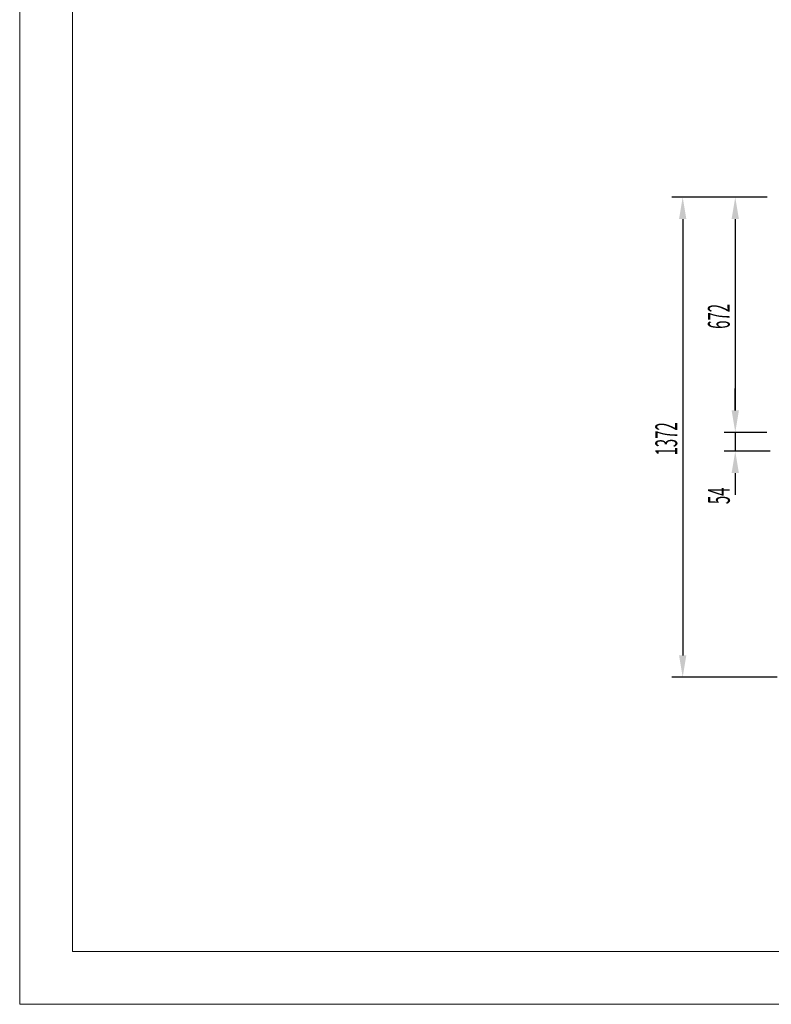
# Model space of a CAD drawing. Units: millimetres. Extents: x 11644 to 50569, y 1383 to 7734.
# Drawn here: x 11644 to 13791, y 1383 to 4197 of the extents above; entities that cross this region are included whole.
import ezdxf

# ---------------------------------------------------------------- set-up
doc = ezdxf.new("R2010")
doc.units = ezdxf.units.MM
doc.layers.add('ACOTA', color=50, linetype='Continuous')
doc.layers.add('FORMATO', color=180, linetype='Continuous', lineweight=0)
doc.layers.add('LIMITS', color=1, linetype='Continuous', lineweight=0)
doc.styles.add('ACO', font='simplex.shx', dxfattribs={"width": 0.5})

msp = doc.modelspace()

# ---------------------------------------------------------------- linework, layer by layer
at = {"layer": 'ACOTA'}
for p, q in [((13778.9, 3689.9), (13506.6, 3689.9)), ((13778.9, 3689.9), (13656.8, 3689.9)), ((13537.9, 3627.4), (13537.9, 2380.5)), ((13688.1, 3627.4), (13688.1, 3080.4)), ((13688.1, 3080.4), (13688.1, 3142.9)), ((13778.7, 3017.9), (13656.8, 3017.9)), ((13778.7, 3017.9), (13656.8, 3017.9)), ((13688.1, 3017.9), (13688.1, 2963.9)), ((13787.7, 2963.9), (13656.8, 2963.9)), ((13688.1, 2901.4), (13688.1, 2838.9)), ((13807.6, 2318), (13506.6, 2318))]:
    msp.add_line(p, q, dxfattribs=at)
for points in [[(13527.5, 3627.4), (13548.3, 3627.4), (13537.9, 3689.9)], [(13677.7, 3627.4), (13698.5, 3627.4), (13688.1, 3689.9)], [(13677.7, 3080.4), (13698.5, 3080.4), (13688.1, 3017.9)], [(13677.7, 3080.4), (13698.5, 3080.4), (13688.1, 3017.9)], [(13677.7, 2901.4), (13698.5, 2901.4), (13688.1, 2963.9)], [(13527.5, 2380.5), (13548.3, 2380.5), (13537.9, 2318)]]:
    msp.add_solid(points, dxfattribs=at)
at = {"layer": 'FORMATO'}
msp.add_lwpolyline([(11795.1, 7128.8), (11795.1, 1534.4), (20474, 1534.4), (20474, 7128.8)], close=True, dxfattribs=at)
at = {"layer": 'LIMITS'}
msp.add_lwpolyline([(11643.9, 7733.6), (11643.9, 1383.2), (20625.2, 1383.2), (20625.2, 7733.6)], close=True, dxfattribs=at)

# ---------------------------------------------------------------- texts
at = {"layer": 'ACOTA', "style": 'ACO', "width": 0.5}
for s, p in [('672', (13672.5, 3313.7)), ('1372', (13522.3, 2951.9)), ('54', (13672.5, 2812.8))]:
    msp.add_text(s, height=62.5, rotation=90, dxfattribs=at).set_placement(p)

doc.saveas('drawing.dxf')
